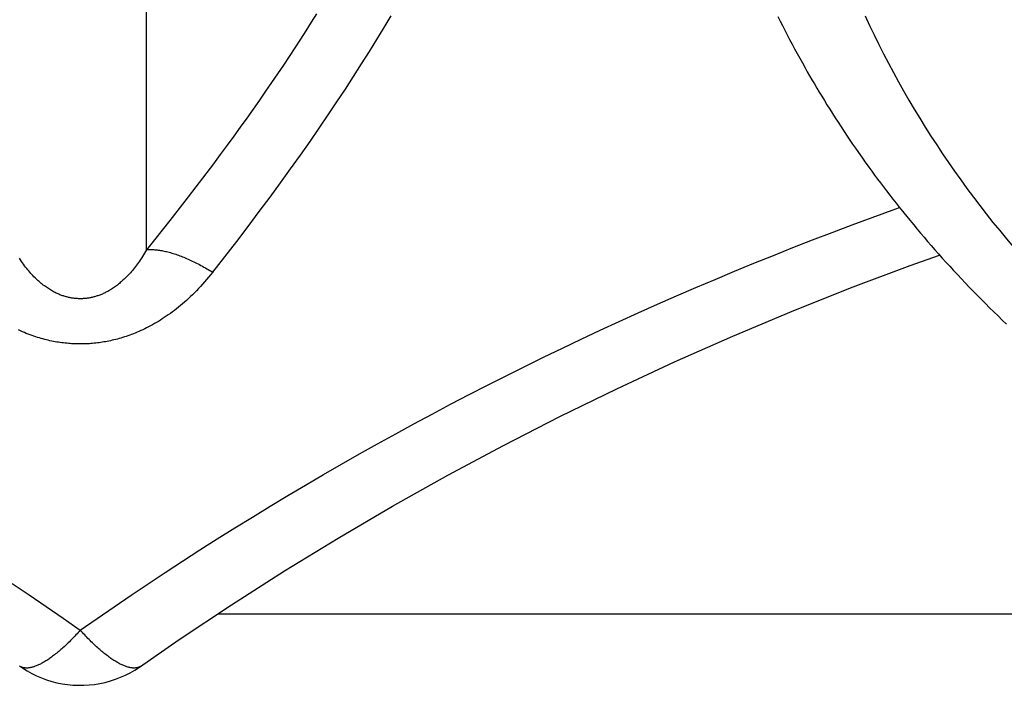
# Model space of a CAD drawing. Units: millimetres. Extents: x 0 to 297, y 0 to 210.
# Drawn here: x 44 to 46, y 29 to 30 of the extents above; entities that cross this region are included whole.
import ezdxf

# ---------------------------------------------------------------- set-up
doc = ezdxf.new("R2010")
doc.units = ezdxf.units.MM
doc.header["$LTSCALE"] = 16.335
doc.layers.get('0').update_dxf_attribs({"linetype": 'CONTINUOUS'})

msp = doc.modelspace()

# ---------------------------------------------------------------- linework, layer by layer
at = {"color": 7, "linetype": 'Continuous'}
for p, q in [((44.24243, 29.61167), (44.24243, 33.51952)), ((45.41717, 30.04538), (45.42139, 30.03691)), ((45.42139, 30.03691), (45.42568, 30.02841)), ((45.42568, 30.02841), (45.43004, 30.01988)), ((45.43004, 30.01988), (45.43447, 30.01132)), ((45.43447, 30.01132), (45.43897, 30.00272)), ((45.43897, 30.00272), (45.44355, 29.99408)), ((45.44355, 29.99408), (45.44821, 29.9854)), ((45.44821, 29.9854), (45.45294, 29.97667)), ((45.45294, 29.97667), (45.45777, 29.96789)), ((45.45777, 29.96789), (45.46268, 29.95905)), ((45.46268, 29.95905), (45.46768, 29.95016)), ((45.46768, 29.95016), (45.47193, 29.94271)), ((45.47193, 29.94271), (45.47624, 29.93521)), ((45.47624, 29.93521), (45.48062, 29.92767)), ((45.48062, 29.92767), (45.48507, 29.92008)), ((45.48507, 29.92008), (45.4896, 29.91245)), ((45.4896, 29.91245), (45.49421, 29.90476)), ((45.49421, 29.90476), (45.49889, 29.89702)), ((45.49889, 29.89702), (45.50367, 29.88921)), ((45.50367, 29.88921), (45.50854, 29.88133)), ((45.50854, 29.88133), (45.51352, 29.87336)), ((45.51352, 29.87336), (45.51862, 29.86529)), ((45.51862, 29.86529), (45.52384, 29.8571)), ((45.52384, 29.8571), (45.5292, 29.8488)), ((45.5292, 29.8488), (45.5347, 29.84036)), ((45.5347, 29.84036), (45.54036, 29.83177)), ((45.54036, 29.83177), (45.54623, 29.82298)), ((45.54623, 29.82298), (45.55112, 29.81573)), ((45.55112, 29.81573), (45.55622, 29.80823)), ((45.55622, 29.80823), (45.56158, 29.80044)), ((45.56158, 29.80044), (45.56725, 29.79228)), ((45.56725, 29.79228), (45.5733, 29.78367)), ((44.36691, 29.77169), (44.34072, 29.73696)), ((45.5733, 29.78367), (45.57976, 29.77458)), ((45.57976, 29.77458), (45.58656, 29.76512)), ((45.58656, 29.76512), (45.59182, 29.75787)), ((45.59182, 29.75787), (45.5972, 29.75055)), ((44.34072, 29.73696), (44.31371, 29.70177)), ((45.5972, 29.75055), (45.60265, 29.74319)), ((45.60265, 29.74319), (45.60818, 29.73579)), ((45.60818, 29.73579), (45.61379, 29.72837)), ((45.61379, 29.72837), (45.61947, 29.72091)), ((45.61947, 29.72091), (45.62523, 29.71343)), ((44.31371, 29.70177), (44.28586, 29.66611)), ((45.62523, 29.71343), (45.63107, 29.70591)), ((45.63107, 29.70591), (45.63698, 29.69838)), ((45.63698, 29.69838), (45.64297, 29.69082)), ((45.64297, 29.69082), (45.64904, 29.68324)), ((45.64904, 29.68324), (45.65931, 29.67056)), ((45.65931, 29.67056), (45.6698, 29.65783)), ((45.6698, 29.65783), (45.67619, 29.65017)), ((45.67619, 29.65017), (45.68265, 29.6425)), ((45.68265, 29.6425), (45.68919, 29.63482)), ((45.68919, 29.63482), (45.6958, 29.62713)), ((45.6958, 29.62713), (45.70248, 29.61943)), ((45.70248, 29.61943), (45.70924, 29.61172)), ((45.70924, 29.61172), (45.71607, 29.60401)), ((45.71607, 29.60401), (45.72297, 29.5963)), ((45.72297, 29.5963), (45.72994, 29.58858)), ((45.72994, 29.58858), (45.73698, 29.58086)), ((45.73698, 29.58086), (45.74409, 29.57314)), ((45.74409, 29.57314), (45.75127, 29.56542)), ((45.75127, 29.56542), (45.75852, 29.55771)), ((45.75852, 29.55771), (45.76584, 29.55)), ((45.76584, 29.55), (45.77322, 29.5423)), ((45.77322, 29.5423), (45.78067, 29.53461)), ((45.78067, 29.53461), (45.78819, 29.52692)), ((45.78819, 29.52692), (45.79577, 29.51925)), ((45.79577, 29.51925), (45.80342, 29.51158)), ((45.80342, 29.51158), (45.81114, 29.50392)), ((45.81114, 29.50392), (45.81893, 29.49627)), ((45.81893, 29.49627), (45.8268, 29.48862)), ((45.8268, 29.48862), (45.83475, 29.48097)), ((45.83475, 29.48097), (45.84277, 29.47332)), ((44.37535, 28.93468), (46.7236, 28.93468))]:
    msp.add_line(p, q, dxfattribs=at)
for points in [[(44.36556, 29.56983), (44.38821, 29.5987), (44.41021, 29.6271), (44.43157, 29.65503), (44.45225, 29.68247), (44.47229, 29.70943), (44.49174, 29.73597), (44.51061, 29.76208), (44.5289, 29.78776), (44.54666, 29.81305), (44.56389, 29.83797), (44.5806, 29.8625), (44.59683, 29.88668), (44.61258, 29.91052), (44.62786, 29.93401), (44.6427, 29.95719), (44.65711, 29.98005), (44.67109, 30.00261), (44.68467, 30.02488), (44.69786, 30.04687)], [(44.55885, 30.05041), (44.54899, 30.03477), (44.53896, 30.01904), (44.52876, 30.00322), (44.51839, 29.98732), (44.50784, 29.97131), (44.49711, 29.95522), (44.4862, 29.93904), (44.47512, 29.92275), (44.46385, 29.90637), (44.45239, 29.8899), (44.44075, 29.87332), (44.42893, 29.85664), (44.41691, 29.83986), (44.4047, 29.82298), (44.3923, 29.80598), (44.3797, 29.78889), (44.36691, 29.77169)], [(45.57934, 30.04639), (45.58765, 30.02867), (45.59614, 30.01103), (45.60482, 29.99348), (45.61369, 29.97602), (45.62274, 29.95865), (45.63198, 29.94137), (45.64141, 29.92418), (45.65103, 29.90708), (45.66083, 29.89007), (45.67082, 29.87317), (45.68099, 29.85636), (45.69135, 29.83964), (45.70189, 29.82303), (45.71262, 29.80652), (45.72353, 29.7901), (45.73462, 29.7738), (45.7459, 29.75759), (45.75736, 29.74149)], [(45.75736, 29.74149), (45.769, 29.7255), (45.78081, 29.70961), (45.79281, 29.69383)], [(44.1193, 28.90423), (44.15062, 28.92609), (44.18209, 28.94777), (44.21372, 28.96927), (44.24551, 28.99058), (44.27745, 29.01171), (44.30954, 29.03266), (44.34179, 29.05342), (44.37418, 29.074), (44.40672, 29.09439), (44.43941, 29.1146), (44.47225, 29.13461), (44.50523, 29.15444), (44.53836, 29.17408), (44.57162, 29.19353), (44.60503, 29.21279), (44.63857, 29.23185), (44.67226, 29.25072), (44.70608, 29.2694), (44.74003, 29.28789), (44.77412, 29.30618), (44.80834, 29.32427), (44.84269, 29.34216), (44.87717, 29.35986), (44.91178, 29.37737), (44.94651, 29.39467), (44.98137, 29.41177), (45.01636, 29.42867), (45.05146, 29.44537), (45.08668, 29.46187), (45.12203, 29.47817), (45.15749, 29.49427), (45.19307, 29.51016), (45.22876, 29.52585), (45.26456, 29.54133), (45.30047, 29.5566), (45.33649, 29.57166), (45.37261, 29.58652), (45.40883, 29.60117), (45.44521, 29.61563), (45.48173, 29.62989), (45.51841, 29.64397), (45.55528, 29.65787), (45.59238, 29.6716), (45.62968, 29.68515), (45.64355, 29.69009)], [(45.79281, 29.69383), (45.80499, 29.67816), (45.81735, 29.66261), (45.82988, 29.64716), (45.84259, 29.63183), (45.85547, 29.61661)], [(44.28586, 29.66611), (44.25712, 29.62995), (44.24243, 29.61167)], [(44.24243, 29.61168), (44.24053, 29.60839), (44.23864, 29.6052), (44.23675, 29.60211), (44.23488, 29.59911), (44.23301, 29.59621), (44.23114, 29.59339), (44.22926, 29.59063), (44.22739, 29.58795), (44.22551, 29.58533), (44.22363, 29.58279), (44.22176, 29.58032), (44.21988, 29.57792), (44.21801, 29.57558), (44.21613, 29.57331), (44.21426, 29.57109), (44.21238, 29.56894), (44.21051, 29.56684), (44.20864, 29.56481), (44.20676, 29.56283), (44.20489, 29.5609), (44.20302, 29.55904), (44.20116, 29.55723), (44.19929, 29.55547), (44.19743, 29.55377), (44.19558, 29.55212), (44.19372, 29.55052), (44.19188, 29.54898), (44.19004, 29.54749), (44.18821, 29.54605), (44.18638, 29.54466), (44.18456, 29.54331), (44.18275, 29.54202), (44.18096, 29.54078), (44.17917, 29.53958), (44.17739, 29.53843), (44.17562, 29.53733), (44.17387, 29.53627), (44.17212, 29.53526), (44.17039, 29.53429), (44.16868, 29.53336), (44.16697, 29.53247), (44.16528, 29.53162), (44.1636, 29.53081), (44.16193, 29.53004), (44.16028, 29.52931), (44.15863, 29.52861), (44.157, 29.52795), (44.15539, 29.52733), (44.15378, 29.52673), (44.15218, 29.52617), (44.1506, 29.52564), (44.14902, 29.52514), (44.14746, 29.52467), (44.1459, 29.52422), (44.14435, 29.52381), (44.14281, 29.52342), (44.14128, 29.52306), (44.13975, 29.52273), (44.13823, 29.52242), (44.13671, 29.52213), (44.1352, 29.52187), (44.13369, 29.52164), (44.13218, 29.52143), (44.13068, 29.52124), (44.12919, 29.52108), (44.12769, 29.52094), (44.1262, 29.52082), (44.12471, 29.52073), (44.12322, 29.52066), (44.12172, 29.52061), (44.12023, 29.52058), (44.11874, 29.52058), (44.11725, 29.5206), (44.11575, 29.52064), (44.11425, 29.52071), (44.11275, 29.5208), (44.11124, 29.52091), (44.10973, 29.52104), (44.10821, 29.52121), (44.10669, 29.52139), (44.10517, 29.5216), (44.10363, 29.52183), (44.10209, 29.52209), (44.10054, 29.52238), (44.09898, 29.52269), (44.09742, 29.52304), (44.09585, 29.5234), (44.09426, 29.5238), (44.09267, 29.52423), (44.09107, 29.52468), (44.08945, 29.52517), (44.08783, 29.52569), (44.08619, 29.52624), (44.08454, 29.52683), (44.08288, 29.52745), (44.08121, 29.5281), (44.07952, 29.5288), (44.07781, 29.52953), (44.07609, 29.5303), (44.07436, 29.53111), (44.07261, 29.53197), (44.07084, 29.53287), (44.06905, 29.53382), (44.06725, 29.53481), (44.06543, 29.53585), (44.0636, 29.53694), (44.06175, 29.53808), (44.05989, 29.53928), (44.05802, 29.54052), (44.05613, 29.54181), (44.05424, 29.54316), (44.05234, 29.54456), (44.05043, 29.54601), (44.04851, 29.54752), (44.0466, 29.54907), (44.04468, 29.55068), (44.04276, 29.55235), (44.04083, 29.55406), (44.0389, 29.55584), (44.03697, 29.55767), (44.03504, 29.55956), (44.03311, 29.5615), (44.03117, 29.56351), (44.02923, 29.56558), (44.02729, 29.56772), (44.02535, 29.56992), (44.0234, 29.57218), (44.02146, 29.57451), (44.01951, 29.57691), (44.01756, 29.57938), (44.01561, 29.58192), (44.01366, 29.58454), (44.01171, 29.58723), (44.00977, 29.58999), (44.00782, 29.59284), (44.00588, 29.59576)], [(44.24243, 29.61167), (44.24424, 29.61182), (44.2461, 29.61192), (44.24798, 29.61199), (44.2499, 29.61201), (44.25185, 29.61199), (44.25383, 29.61193), (44.25585, 29.61184), (44.25789, 29.6117), (44.25997, 29.61152), (44.26207, 29.6113), (44.2642, 29.61104), (44.26636, 29.61074), (44.26855, 29.6104), (44.27076, 29.61003), (44.273, 29.60961), (44.27527, 29.60915), (44.27756, 29.60866), (44.27988, 29.60812), (44.28222, 29.60755), (44.28458, 29.60693), (44.28696, 29.60628), (44.28937, 29.60559), (44.2918, 29.60486), (44.29425, 29.60409), (44.29671, 29.60328), (44.2992, 29.60244), (44.30171, 29.60155), (44.30423, 29.60063), (44.30678, 29.59967), (44.30934, 29.59868), (44.31191, 29.59764), (44.3145, 29.59657), (44.3171, 29.59547), (44.31972, 29.59433), (44.32235, 29.59315), (44.32499, 29.59194), (44.32765, 29.59069), (44.33031, 29.58941), (44.33298, 29.5881), (44.33567, 29.58675), (44.33836, 29.58537), (44.34106, 29.58396), (44.34376, 29.58251), (44.34647, 29.58104), (44.34919, 29.57953), (44.35191, 29.57799), (44.35464, 29.57642), (44.35736, 29.57481), (44.36009, 29.57318), (44.36283, 29.57152), (44.36556, 29.56983)], [(44.30318, 28.88657), (44.40037, 28.95135), (44.49896, 29.01434), (44.59893, 29.07549), (44.70023, 29.13481), (44.8028, 29.19225), (44.90659, 29.24781), (45.01157, 29.30147), (45.11767, 29.3532), (45.22486, 29.40299), (45.33309, 29.45082), (45.44231, 29.49667), (45.55246, 29.54052), (45.66351, 29.58235), (45.71799, 29.60186)], [(44.36556, 29.56983), (44.36176, 29.56509), (44.35798, 29.56049), (44.35421, 29.55603), (44.35046, 29.5517), (44.34673, 29.54751), (44.34299, 29.54342), (44.33924, 29.53943), (44.33548, 29.53553), (44.33173, 29.53173), (44.32798, 29.52804), (44.32423, 29.52444), (44.32049, 29.52094), (44.31674, 29.51753), (44.31299, 29.5142), (44.30924, 29.51097), (44.3055, 29.50782), (44.30175, 29.50475), (44.298, 29.50177), (44.29425, 29.49887), (44.29051, 29.49605), (44.28677, 29.49331), (44.28304, 29.49065), (44.27931, 29.48807), (44.27559, 29.48557), (44.27188, 29.48314), (44.26817, 29.4808), (44.26448, 29.47852), (44.2608, 29.47632), (44.25713, 29.4742), (44.25348, 29.47215), (44.24985, 29.47017), (44.24623, 29.46826), (44.24263, 29.46642), (44.23905, 29.46466), (44.23549, 29.46296), (44.23196, 29.46132), (44.22845, 29.45976), (44.22496, 29.45826), (44.2215, 29.45682), (44.21806, 29.45544), (44.21465, 29.45413), (44.21126, 29.45287), (44.2079, 29.45167), (44.20457, 29.45053), (44.20126, 29.44944), (44.19797, 29.4484), (44.19471, 29.44742), (44.19148, 29.44648), (44.18826, 29.4456), (44.18507, 29.44476), (44.1819, 29.44397), (44.17875, 29.44322), (44.17562, 29.44252), (44.17251, 29.44186), (44.16941, 29.44124), (44.16633, 29.44066), (44.16326, 29.44012), (44.1602, 29.43962), (44.15716, 29.43916), (44.15412, 29.43874), (44.1511, 29.43835), (44.14808, 29.438), (44.14507, 29.43769), (44.14207, 29.43741), (44.13908, 29.43716), (44.13609, 29.43695), (44.1331, 29.43678), (44.13012, 29.43664), (44.12714, 29.43653), (44.12415, 29.43646), (44.12117, 29.43642), (44.11819, 29.43641), (44.1152, 29.43644), (44.11221, 29.43651), (44.10921, 29.43661), (44.1062, 29.43674), (44.10319, 29.43691), (44.10017, 29.43711), (44.09714, 29.43735), (44.09409, 29.43763), (44.09104, 29.43794), (44.08797, 29.43829), (44.08489, 29.43868), (44.08179, 29.43911), (44.07868, 29.43958), (44.07555, 29.44009), (44.0724, 29.44064), (44.06924, 29.44123), (44.06605, 29.44187), (44.06284, 29.44255), (44.05962, 29.44327), (44.05637, 29.44405), (44.0531, 29.44487), (44.0498, 29.44574), (44.04647, 29.44666), (44.04312, 29.44764), (44.03974, 29.44867), (44.03633, 29.44976), (44.03289, 29.45091), (44.02942, 29.45212), (44.02592, 29.45338), (44.02238, 29.45472), (44.01881, 29.45612), (44.0152, 29.4576), (44.01157, 29.45914), (44.0079, 29.46075), (44.0042, 29.46244)], [(43.9922, 28.99117), (44.02409, 28.96979), (44.05591, 28.94817), (44.08765, 28.92632), (44.1193, 28.90423)], [(44.11929, 28.90424), (44.11725, 28.90196), (44.11521, 28.8997), (44.11316, 28.89748), (44.11112, 28.89528), (44.10908, 28.89312), (44.10705, 28.89098), (44.10501, 28.88888), (44.10298, 28.8868), (44.10096, 28.88477), (44.09894, 28.88276), (44.09693, 28.88079), (44.09492, 28.87885), (44.09292, 28.87694), (44.09092, 28.87508), (44.08894, 28.87324), (44.08696, 28.87145), (44.08499, 28.86969), (44.08303, 28.86796), (44.08108, 28.86628), (44.07914, 28.86463), (44.07721, 28.86302), (44.0753, 28.86145), (44.07339, 28.85992), (44.0715, 28.85843), (44.06962, 28.85698), (44.06775, 28.85557), (44.0659, 28.8542), (44.06407, 28.85288), (44.06224, 28.85159), (44.06044, 28.85035), (44.05865, 28.84915), (44.05687, 28.84799), (44.05511, 28.84688), (44.05337, 28.84581), (44.05165, 28.84479), (44.04995, 28.84381), (44.04826, 28.84287), (44.0466, 28.84198), (44.04495, 28.84113), (44.04333, 28.84033), (44.04172, 28.83958), (44.04014, 28.83887), (44.03857, 28.83821), (44.03703, 28.83759), (44.03551, 28.83702), (44.03402, 28.83649), (44.03255, 28.83601), (44.0311, 28.83558), (44.02967, 28.83519), (44.02827, 28.83485), (44.02689, 28.83455), (44.02554, 28.8343), (44.02422, 28.8341), (44.02292, 28.83394), (44.02164, 28.83383), (44.0204, 28.83377), (44.01918, 28.83375), (44.01798, 28.83378), (44.01682, 28.83385), (44.01568, 28.83398), (44.01457, 28.83415), (44.01349, 28.83436), (44.01244, 28.83463), (44.01141, 28.83494), (44.01042, 28.8353), (44.00945, 28.83571), (44.00852, 28.83616), (44.00761, 28.83666), (44.00674, 28.83721)], [(44.23223, 28.83747), (44.23185, 28.83721), (44.23098, 28.83666), (44.23007, 28.83616), (44.22914, 28.83571), (44.22817, 28.8353), (44.22718, 28.83494), (44.22615, 28.83463), (44.2251, 28.83436), (44.22402, 28.83415), (44.22291, 28.83398), (44.22177, 28.83385), (44.22061, 28.83378), (44.21941, 28.83375), (44.21819, 28.83377), (44.21695, 28.83383), (44.21567, 28.83394), (44.21437, 28.8341), (44.21305, 28.8343), (44.21169, 28.83455), (44.21032, 28.83485), (44.20892, 28.83519), (44.20749, 28.83558), (44.20604, 28.83601), (44.20457, 28.83649), (44.20307, 28.83702), (44.20156, 28.83759), (44.20001, 28.83821), (44.19845, 28.83887), (44.19687, 28.83958), (44.19526, 28.84033), (44.19364, 28.84113), (44.19199, 28.84198), (44.19032, 28.84287), (44.18864, 28.84381), (44.18694, 28.84479), (44.18521, 28.84581), (44.18347, 28.84688), (44.18172, 28.84799), (44.17994, 28.84915), (44.17815, 28.85035), (44.17635, 28.85159), (44.17452, 28.85288), (44.17269, 28.8542), (44.17083, 28.85557), (44.16897, 28.85698), (44.16709, 28.85843), (44.1652, 28.85992), (44.16329, 28.86145), (44.16138, 28.86302), (44.15945, 28.86463), (44.15751, 28.86628), (44.15556, 28.86796), (44.1536, 28.86969), (44.15163, 28.87145), (44.14965, 28.87324), (44.14766, 28.87508), (44.14567, 28.87694), (44.14367, 28.87885), (44.14166, 28.88079), (44.13965, 28.88276), (44.13763, 28.88477), (44.1356, 28.8868), (44.13357, 28.88888), (44.13154, 28.89098), (44.12951, 28.89312), (44.12747, 28.89528), (44.12543, 28.89748), (44.12338, 28.8997), (44.12134, 28.90196), (44.11929, 28.90424)], [(44.00619, 28.83759), (44.01169, 28.83386), (44.02017, 28.82861), (44.02892, 28.82378), (44.0379, 28.81939), (44.04711, 28.81546), (44.05651, 28.81199), (44.06608, 28.80901), (44.0758, 28.80652), (44.08564, 28.80454), (44.09558, 28.80307), (44.10559, 28.80211), (44.11563, 28.80166), (44.12568, 28.80173), (44.13572, 28.80232), (44.14571, 28.80342), (44.15563, 28.80503), (44.16545, 28.80715), (44.17514, 28.80978), (44.18468, 28.8129), (44.19403, 28.8165), (44.20319, 28.82056), (44.21212, 28.82507), (44.2208, 28.83002), (44.2292, 28.83539), (44.30318, 28.88657)]]:
    msp.add_lwpolyline(points, dxfattribs=at)

doc.saveas('drawing.dxf')
